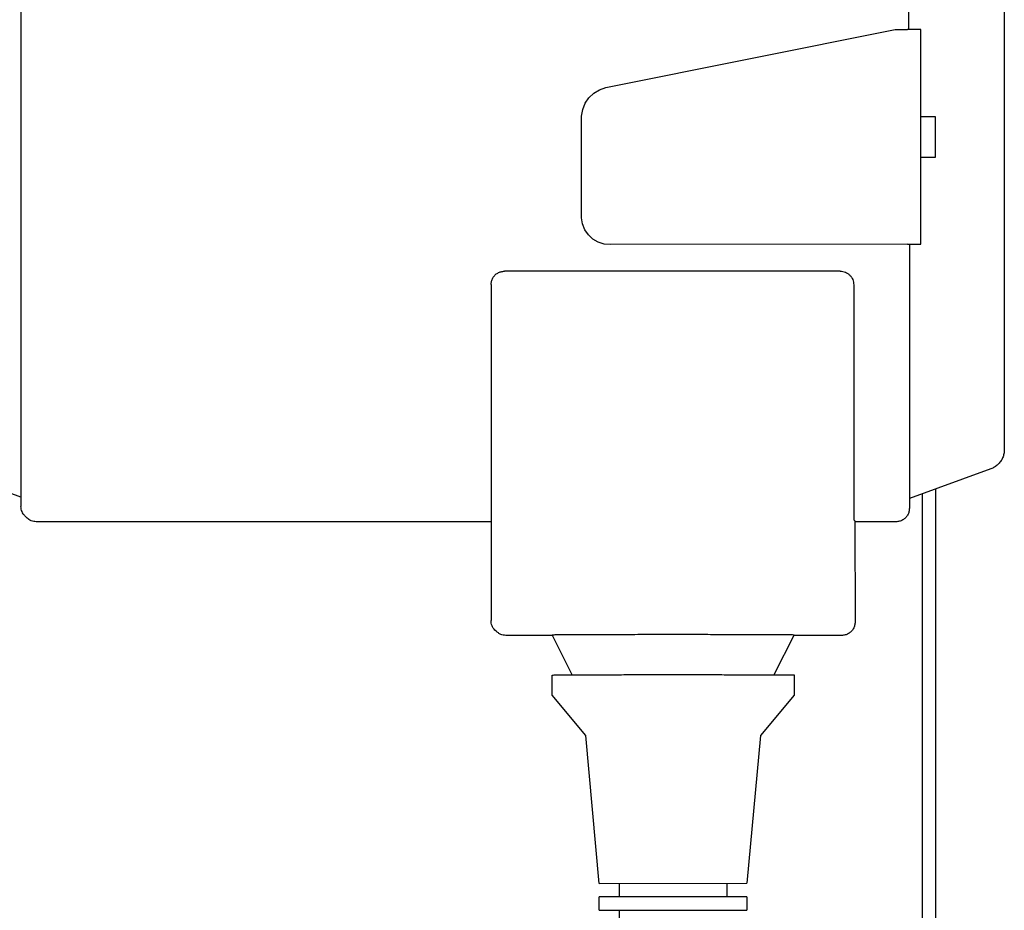
# Model space of a CAD drawing. Units: millimetres. Extents: x 12568 to 24236, y 4555 to 12189.
# Drawn here: x 20239 to 20313, y 10341 to 10408 of the extents above; entities that cross this region are included whole.
import ezdxf

# ---------------------------------------------------------------- set-up
doc = ezdxf.new("R2010")
doc.units = ezdxf.units.MM
doc.layers.add('1', color=7, linetype='Continuous')

msp = doc.modelspace()

# ---------------------------------------------------------------- linework, layer by layer
at = {"color": 1, "linetype": 'Continuous'}
for p, q in [((20312.797, 10492.708), (20312.796, 10375.608)), ((20239.591, 10372.085), (20233.813, 10374.188)), ((20311.79, 10374.192), (20305.73, 10371.986)), ((20239.591, 10372.085), (20239.591, 10371.395)), ((20305.731, 10371.987), (20305.73, 10371.256)), ((20239.884, 10370.688), (20239.959, 10370.613)), ((20240.052, 10370.52), (20239.959, 10370.613)), ((20274.586, 10370.249), (20240.731, 10370.256)), ((20274.586, 10370.249), (20274.586, 10362.901)), ((20304.73, 10370.256), (20301.666, 10370.256)), ((20301.666, 10370.256), (20301.69, 10362.796)), ((20274.971, 10362.101), (20274.878, 10362.194)), ((20279.165, 10361.796), (20275.69, 10361.796)), ((20300.69, 10361.796), (20297.114, 10361.796))]:
    msp.add_line(p, q, dxfattribs=at)
at = {"color": 6, "linetype": 'Continuous'}
for p, q in [((20305.664, 10444.322), (20305.664, 10406.902)), ((20239.591, 10408.395), (20239.591, 10372.085)), ((20283.134, 10402.572), (20304.664, 10406.902)), ((20304.664, 10406.902), (20305.591, 10406.902)), ((20306.584, 10406.902), (20305.591, 10406.902)), ((20306.584, 10390.903), (20306.584, 10406.902)), ((20282.238, 10402.154), (20282.664, 10402.41)), ((20282.664, 10402.41), (20283.134, 10402.572)), ((20281.596, 10401.403), (20281.877, 10401.813)), ((20281.877, 10401.813), (20282.238, 10402.154)), ((20281.324, 10400.452), (20281.409, 10400.942)), ((20281.409, 10400.942), (20281.596, 10401.403)), ((20281.324, 10392.872), (20281.324, 10400.452)), ((20307.667, 10400.38), (20306.603, 10400.384)), ((20307.667, 10397.38), (20307.667, 10400.38)), ((20306.603, 10397.384), (20307.667, 10397.38)), ((20281.393, 10392.417), (20281.324, 10392.872)), ((20281.567, 10391.99), (20281.393, 10392.417)), ((20281.832, 10391.607), (20281.567, 10391.99)), ((20282.171, 10391.294), (20281.832, 10391.607)), ((20282.569, 10391.061), (20282.171, 10391.294)), ((20283.005, 10390.924), (20282.569, 10391.061)), ((20283.467, 10390.879), (20283.005, 10390.924)), ((20305.591, 10390.903), (20283.467, 10390.879)), ((20305.591, 10390.903), (20306.584, 10390.903)), ((20305.731, 10390.903), (20305.73, 10384.756)), ((20305.731, 10390.903), (20305.732, 10384.864)), ((20300.585, 10388.901), (20275.586, 10388.901)), ((20274.586, 10387.901), (20274.586, 10370.249)), ((20301.587, 10387.899), (20301.587, 10371.399)), ((20305.732, 10384.864), (20305.732, 10374.254)), ((20305.732, 10374.254), (20305.731, 10371.987)), ((20301.587, 10371.399), (20301.591, 10370.396)), ((20301.666, 10370.321), (20301.591, 10370.396)), ((20301.666, 10370.321), (20301.666, 10370.256)), ((20280.631, 10358.864), (20279.14, 10361.847)), ((20297.142, 10361.851), (20295.648, 10358.864)), ((20279.14, 10357.347), (20279.14, 10358.847)), ((20297.14, 10358.851), (20297.14, 10357.351)), ((20281.64, 10354.347), (20279.14, 10357.347)), ((20297.14, 10357.351), (20294.636, 10354.35)), ((20282.64, 10343.344), (20281.64, 10354.347)), ((20294.636, 10354.35), (20293.64, 10343.349)), ((20284.139, 10342.347), (20284.139, 10343.345)), ((20292.139, 10343.349), (20292.139, 10342.349)), ((20282.639, 10341.344), (20282.639, 10342.347)), ((20293.639, 10342.349), (20293.64, 10341.349)), ((20284.139, 10339.847), (20284.139, 10341.347))]:
    msp.add_line(p, q, dxfattribs=at)
for points in [[(20274.586, 10387.901), (20274.62, 10388.159), (20274.72, 10388.401), (20274.879, 10388.608), (20275.086, 10388.767), (20275.327, 10388.867), (20275.586, 10388.901)], [(20300.585, 10388.901), (20300.781, 10388.882), (20300.968, 10388.825), (20301.141, 10388.732), (20301.294, 10388.606)], [(20301.294, 10388.606), (20301.419, 10388.455), (20301.509, 10388.283)], [(20301.294, 10388.606), (20301.419, 10388.455), (20301.511, 10388.282), (20301.568, 10388.094), (20301.587, 10387.899)], [(20279.14, 10358.847), (20279.426, 10358.854), (20279.822, 10358.859), (20280.65, 10358.864), (20281.764, 10358.869), (20283.123, 10358.873), (20284.674, 10358.876), (20286.357, 10358.878), (20288.108, 10358.878)], [(20288.108, 10358.878), (20289.868, 10358.878), (20291.562, 10358.876), (20293.123, 10358.873), (20294.492, 10358.869), (20295.616, 10358.864), (20296.451, 10358.859), (20296.851, 10358.855), (20297.14, 10358.851)]]:
    msp.add_spline(points, degree=3, dxfattribs=at)
at = {"color": 1, "linetype": 'Continuous'}
for points in [[(20312.796, 10375.608), (20312.764, 10375.302), (20312.671, 10375.008), (20312.519, 10374.74), (20312.316, 10374.508), (20312.069, 10374.323), (20311.79, 10374.192)], [(20239.884, 10370.688), (20239.76, 10370.84), (20239.667, 10371.013), (20239.61, 10371.2), (20239.591, 10371.395)], [(20305.73, 10371.256), (20305.696, 10370.997), (20305.596, 10370.756), (20305.437, 10370.549), (20305.23, 10370.39), (20304.989, 10370.29), (20304.73, 10370.256)], [(20240.731, 10370.256), (20240.536, 10370.275), (20240.348, 10370.332), (20240.179, 10370.421), (20240.052, 10370.52)], [(20274.878, 10362.194), (20274.754, 10362.345), (20274.662, 10362.518), (20274.605, 10362.706), (20274.586, 10362.901)], [(20301.69, 10362.796), (20301.656, 10362.537), (20301.556, 10362.296), (20301.397, 10362.089), (20301.19, 10361.93), (20300.949, 10361.83), (20300.69, 10361.796)], [(20275.69, 10361.796), (20275.495, 10361.815), (20275.308, 10361.872), (20275.135, 10361.978), (20274.971, 10362.101)], [(20279.14, 10361.847), (20279.423, 10361.854), (20279.817, 10361.859), (20280.644, 10361.864), (20281.759, 10361.869), (20283.118, 10361.873), (20284.67, 10361.876), (20286.355, 10361.878), (20288.108, 10361.878)], [(20288.108, 10361.878), (20289.87, 10361.878), (20291.565, 10361.876), (20293.128, 10361.873), (20294.498, 10361.869), (20295.622, 10361.864), (20296.456, 10361.859), (20296.854, 10361.855), (20297.142, 10361.851)]]:
    msp.add_spline(points, degree=3, dxfattribs=at)
at = {"layer": '1', "color": 2, "linetype": 'Continuous'}
msp.add_line((20306.698, 10294.871), (20306.698, 10372.338), dxfattribs=at)
at = {"layer": '1', "color": 6, "linetype": 'Continuous'}
for p, q in [((20307.698, 10259.253), (20307.698, 10372.702)), ((20282.64, 10343.344), (20293.64, 10343.349)), ((20293.639, 10342.349), (20282.639, 10342.347)), ((20282.639, 10341.344), (20293.64, 10341.349))]:
    msp.add_line(p, q, dxfattribs=at)

doc.saveas('drawing.dxf')
